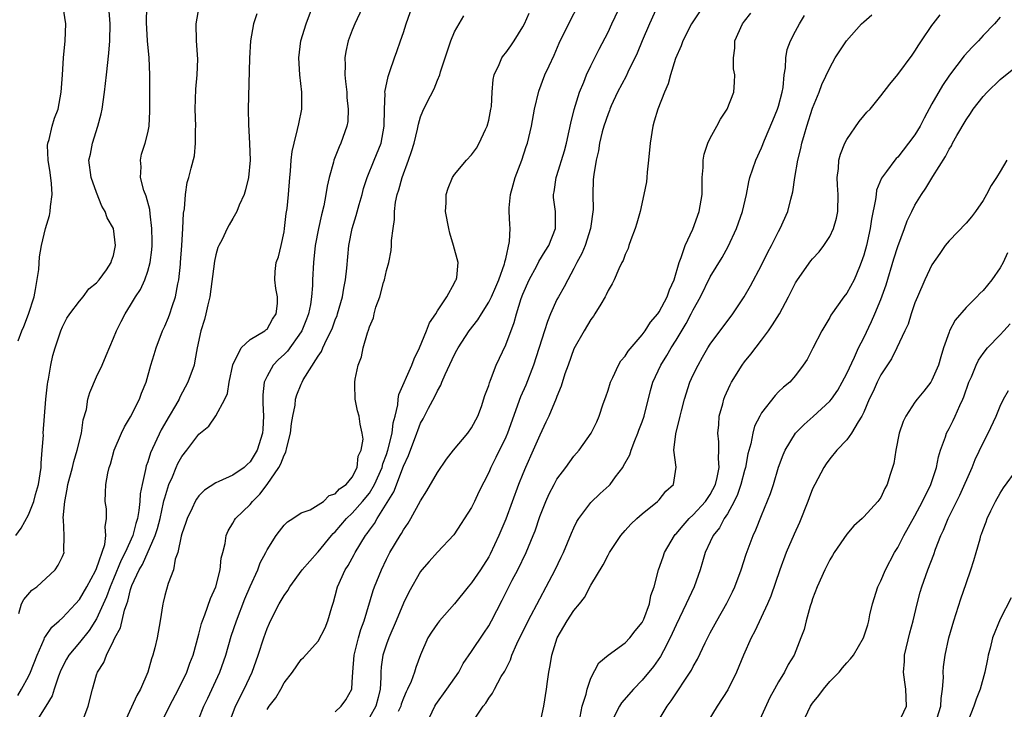
# Model space of a CAD drawing. Units: inches. Extents: x 2562000 to 2565000, y 1533000 to 1536000.
# Drawn here: x 2562772 to 2562887, y 1534637 to 1534717 of the extents above; entities that cross this region are included whole.
import ezdxf

# ---------------------------------------------------------------- set-up
doc = ezdxf.new("R2010")
doc.units = ezdxf.units.IN
doc.header["$MEASUREMENT"] = 0
doc.layers.add('LD25621533_2ft', color=72, linetype='Continuous')

msp = doc.modelspace()

# ---------------------------------------------------------------- linework, layer by layer
at = {"layer": 'LD25621533_2ft'}
for points, elevation in [([(2562813, 1534720.7), (2562811.3, 1534717), (2562811, 1534716.27), (2562810.52, 1534715), (2562810.23, 1534713.77), (2562810.11, 1534713), (2562810.15, 1534712.15), (2562810.11, 1534711), (2562810.22, 1534710.22), (2562810.34, 1534709), (2562810.37, 1534708.37), (2562810.53, 1534707), (2562810.46, 1534705.54), (2562810.37, 1534705), (2562809.66, 1534703), (2562809.44, 1534702.56), (2562808.83, 1534701), (2562808.78, 1534700.78), (2562808.28, 1534699), (2562808.04, 1534697.96), (2562807.91, 1534697), (2562807.65, 1534695.65), (2562807.38, 1534694.62), (2562807.03, 1534693), (2562806.66, 1534691), (2562806.43, 1534689), (2562806.35, 1534687), (2562806.34, 1534686.34), (2562806.23, 1534685), (2562806.08, 1534684.08), (2562805.86, 1534683), (2562805.63, 1534682.37), (2562805.07, 1534681), (2562805, 1534680.88), (2562803.39, 1534678.61), (2562803, 1534678.22), (2562802.36, 1534677.64), (2562801.73, 1534677), (2562801, 1534675.7), (2562800.68, 1534675), (2562800.51, 1534673.49), (2562800.5, 1534673), (2562800.51, 1534672.51), (2562800.57, 1534671), (2562800.51, 1534669.49), (2562800.46, 1534669), (2562799.84, 1534667), (2562799, 1534665.63), (2562798.66, 1534665.34), (2562798.3, 1534665), (2562797, 1534664.09), (2562795.33, 1534663.33), (2562795, 1534663.2), (2562793.67, 1534662.33), (2562793, 1534661.65), (2562792.72, 1534661.28), (2562792.57, 1534661), (2562792.2, 1534660.2), (2562791.61, 1534659), (2562791.47, 1534658.53), (2562791, 1534657.2), (2562790.92, 1534656.92), (2562790.54, 1534655), (2562790.24, 1534654.24), (2562790.03, 1534653), (2562789.4, 1534651.4), (2562789, 1534649.98), (2562788.83, 1534649.17), (2562788.78, 1534649), (2562788.48, 1534647), (2562788.11, 1534645), (2562787.84, 1534643.84), (2562787.61, 1534643), (2562787.45, 1534642.55), (2562787.03, 1534641), (2562786.17, 1534639), (2562785.74, 1534638.26), (2562784.25, 1534635)], 7974), ([(2562809, 1534636.34), (2562809.71, 1534637), (2562810.26, 1534637.74), (2562810.94, 1534639), (2562811, 1534639.83), (2562811.05, 1534641), (2562811.22, 1534643), (2562811.31, 1534643.31), (2562811.74, 1534645), (2562812.02, 1534645.98), (2562812.4, 1534647), (2562813.43, 1534650.57), (2562813.59, 1534651), (2562814.41, 1534653), (2562815, 1534654.22), (2562815.41, 1534655), (2562816.61, 1534657), (2562816.77, 1534657.23), (2562817, 1534657.66), (2562817.56, 1534658.44), (2562817.88, 1534659), (2562819, 1534661.09), (2562819.74, 1534662.26), (2562821, 1534664.38), (2562822.05, 1534665.95), (2562822.87, 1534667), (2562824.57, 1534669), (2562825, 1534669.64), (2562825.71, 1534671), (2562826.14, 1534672.14), (2562826.56, 1534673.44), (2562827, 1534674.58), (2562827.09, 1534674.91), (2562827.23, 1534675.23), (2562827.89, 1534677), (2562829, 1534679.37), (2562830, 1534682), (2562830.27, 1534683), (2562830.81, 1534684.81), (2562831, 1534685.32), (2562831.74, 1534687), (2562832.64, 1534688.64), (2562832.88, 1534689.12), (2562833.64, 1534690.36), (2562834.06, 1534691), (2562834.85, 1534693), (2562834.82, 1534695), (2562834.62, 1534696.62), (2562834.6, 1534697), (2562834.68, 1534697.32), (2562834.92, 1534699), (2562835, 1534699.21), (2562835.88, 1534702.12), (2562836.11, 1534703), (2562836.46, 1534704.46), (2562836.63, 1534705.37), (2562837.03, 1534706.97), (2562837.67, 1534709), (2562838.17, 1534710.17), (2562838.49, 1534711), (2562839, 1534712.08), (2562839.96, 1534714.04), (2562841, 1534716.03), (2562841.46, 1534717), (2562843, 1534720.32)], 7964), ([(2562771.53, 1534657), (2562772.14, 1534657.86), (2562773, 1534659.42), (2562773.63, 1534661), (2562773.83, 1534661.83), (2562774.19, 1534663), (2562774.49, 1534665), (2562774.49, 1534665.51), (2562774.63, 1534667), (2562774.76, 1534668.76), (2562774.75, 1534669), (2562775.04, 1534673), (2562775.23, 1534674.77), (2562775.27, 1534675), (2562775.35, 1534675.35), (2562775.62, 1534677), (2562775.87, 1534678.13), (2562776.13, 1534679), (2562776.81, 1534681), (2562777, 1534681.47), (2562777.51, 1534682.49), (2562777.86, 1534683), (2562779, 1534684.47), (2562779.43, 1534685), (2562780.08, 1534685.92), (2562781, 1534686.63), (2562781.31, 1534687), (2562782.17, 1534688.17), (2562782.73, 1534689), (2562782.77, 1534689.23), (2562783, 1534689.83), (2562783.24, 1534691), (2562782.99, 1534693), (2562782.24, 1534694.24), (2562782.02, 1534695), (2562781.61, 1534695.61), (2562781, 1534697.21), (2562780.37, 1534699), (2562780.11, 1534701), (2562780.27, 1534701.73), (2562780.51, 1534703), (2562781.16, 1534705), (2562781.54, 1534706.46), (2562781.64, 1534707), (2562781.94, 1534709), (2562782.18, 1534711), (2562782.44, 1534713.56), (2562782.54, 1534715), (2562782.58, 1534717), (2562782.45, 1534719)], 7984), ([(2562771.76, 1534638.24), (2562772.2, 1534639), (2562773, 1534640.49), (2562773.26, 1534641), (2562774.04, 1534643), (2562774.84, 1534644.84), (2562774.9, 1534645), (2562775, 1534645.18), (2562775.74, 1534646.26), (2562776.62, 1534647), (2562777, 1534647.34), (2562778.54, 1534649), (2562779, 1534649.51), (2562779.84, 1534651), (2562780.86, 1534652.86), (2562781, 1534653.16), (2562781.96, 1534655.96), (2562782.09, 1534657), (2562781.99, 1534658.01), (2562782.18, 1534659), (2562782.15, 1534660.15), (2562782.02, 1534661), (2562782.04, 1534662.04), (2562782.09, 1534663), (2562782.31, 1534664.31), (2562782.48, 1534665), (2562782.62, 1534665.38), (2562783.06, 1534667), (2562783.91, 1534669), (2562784.26, 1534669.74), (2562785, 1534670.92), (2562786.03, 1534673), (2562786.29, 1534673.71), (2562786.8, 1534675), (2562787.38, 1534677), (2562787.76, 1534678.24), (2562787.98, 1534679), (2562788.75, 1534681), (2562789, 1534681.55), (2562789.43, 1534682.57), (2562789.59, 1534683), (2562789.87, 1534683.87), (2562790.27, 1534685), (2562790.53, 1534686.53), (2562790.64, 1534687), (2562790.83, 1534688.83), (2562790.85, 1534689), (2562790.99, 1534691), (2562791.11, 1534693), (2562791.19, 1534694.81), (2562791.3, 1534695.31), (2562791.42, 1534697), (2562791.62, 1534698.38), (2562791.82, 1534699), (2562792.08, 1534700.08), (2562792.49, 1534701.51), (2562792.61, 1534703), (2562792.6, 1534704.6), (2562792.63, 1534705), (2562792.57, 1534707), (2562792.65, 1534709.35), (2562792.8, 1534711), (2562792.86, 1534712.86), (2562792.74, 1534715), (2562792.7, 1534717), (2562793.04, 1534719)], 7980), ([(2562771.82, 1534679.82), (2562772.23, 1534681), (2562772.47, 1534681.53), (2562773.03, 1534682.97), (2562773.67, 1534685), (2562773.84, 1534685.84), (2562774.21, 1534688.21), (2562774.31, 1534689.69), (2562774.55, 1534691), (2562774.99, 1534693), (2562775.46, 1534694.54), (2562775.55, 1534695), (2562775.59, 1534695.59), (2562775.81, 1534697), (2562775.73, 1534698.27), (2562775.56, 1534699.56), (2562775.31, 1534701), (2562775.26, 1534702.74), (2562775.29, 1534703), (2562775.44, 1534703.44), (2562775.79, 1534705), (2562776.08, 1534705.92), (2562776.48, 1534707), (2562776.86, 1534709), (2562777.02, 1534711.02), (2562777.13, 1534713), (2562777.31, 1534715), (2562777.4, 1534717), (2562777.1, 1534719)], 7986), ([(2562771.87, 1534647.87), (2562772.21, 1534649), (2562772.48, 1534649.52), (2562773.41, 1534650.59), (2562773.98, 1534651), (2562776.13, 1534653), (2562776.48, 1534653.52), (2562777, 1534654.55), (2562777.18, 1534655), (2562777.16, 1534655.16), (2562777.2, 1534657), (2562777.12, 1534658.88), (2562777.09, 1534659.09), (2562777.26, 1534661), (2562777.57, 1534662.43), (2562777.64, 1534663), (2562778.16, 1534665), (2562778.32, 1534665.68), (2562778.74, 1534667), (2562779.24, 1534669), (2562779.44, 1534670.56), (2562779.8, 1534671.8), (2562779.99, 1534673), (2562780.21, 1534673.79), (2562781, 1534675.63), (2562781.64, 1534677), (2562782.11, 1534678.11), (2562783, 1534680.15), (2562783.34, 1534681), (2562783.9, 1534682.1), (2562784.34, 1534683), (2562785, 1534684.02), (2562785.57, 1534685), (2562786.15, 1534685.85), (2562786.65, 1534687), (2562787, 1534688.01), (2562787.28, 1534689), (2562787.48, 1534690.52), (2562787.52, 1534691), (2562787.52, 1534691.52), (2562787.5, 1534693), (2562787.27, 1534694.73), (2562787.23, 1534695.23), (2562786.8, 1534696.8), (2562786.56, 1534697.44), (2562786.16, 1534699), (2562786.24, 1534700.24), (2562786.15, 1534701), (2562786.29, 1534701.71), (2562786.72, 1534703), (2562787, 1534704.2), (2562787.16, 1534705), (2562787.25, 1534706.75), (2562787.24, 1534707.24), (2562787.25, 1534711), (2562787.16, 1534713), (2562786.97, 1534715), (2562786.86, 1534717.14), (2562786.88, 1534719)], 7982), ([(2562779.28, 1534635), (2562780.03, 1534637), (2562780.52, 1534639), (2562781, 1534640.69), (2562781.1, 1534641), (2562781.87, 1534642.13), (2562782.16, 1534643), (2562783, 1534644.67), (2562783.15, 1534645), (2562783.81, 1534646.19), (2562784.27, 1534648.27), (2562784.54, 1534649), (2562784.67, 1534649.33), (2562785, 1534650.7), (2562785.15, 1534651.15), (2562785.99, 1534653), (2562786.37, 1534653.63), (2562787.88, 1534657), (2562788.15, 1534657.85), (2562788.45, 1534659), (2562788.87, 1534660.87), (2562788.91, 1534661.09), (2562789, 1534661.44), (2562789.49, 1534663), (2562789.9, 1534663.9), (2562790.35, 1534665), (2562790.55, 1534665.45), (2562791, 1534666.28), (2562791.57, 1534667), (2562793, 1534668.91), (2562794.16, 1534669.84), (2562795, 1534671.03), (2562796.05, 1534673), (2562796.35, 1534673.65), (2562796.54, 1534675), (2562796.98, 1534677.02), (2562797.98, 1534679), (2562799, 1534679.99), (2562800.73, 1534681), (2562800.86, 1534681.14), (2562801, 1534681.22), (2562801.63, 1534682.37), (2562802.07, 1534683), (2562802.21, 1534684.21), (2562802.21, 1534685), (2562802.03, 1534685.97), (2562801.9, 1534687), (2562801.96, 1534687.96), (2562802.08, 1534689), (2562802.33, 1534689.67), (2562802.65, 1534691), (2562803, 1534692.62), (2562803.06, 1534693), (2562803.25, 1534694.75), (2562803.34, 1534695.34), (2562803.5, 1534697), (2562803.66, 1534699), (2562803.74, 1534699.74), (2562803.83, 1534701), (2562803.96, 1534702.04), (2562804.17, 1534703), (2562804.59, 1534704.59), (2562804.71, 1534705.29), (2562805.07, 1534707), (2562805.07, 1534709), (2562804.83, 1534711), (2562804.71, 1534713), (2562804.98, 1534715), (2562805.58, 1534717), (2562806.32, 1534719)], 7976), ([(2562788.57, 1534635), (2562789.56, 1534637), (2562790.6, 1534639), (2562791.58, 1534641), (2562791.95, 1534642.05), (2562792.33, 1534643), (2562793, 1534645.44), (2562793.32, 1534646.68), (2562793.42, 1534647), (2562793.71, 1534647.71), (2562794.38, 1534649.62), (2562795, 1534651), (2562795.51, 1534653), (2562795.63, 1534654.37), (2562795.81, 1534655), (2562796.07, 1534656.07), (2562796.21, 1534657), (2562796.45, 1534657.55), (2562797, 1534658.45), (2562797.18, 1534658.82), (2562797.3, 1534659), (2562799, 1534660.63), (2562799.3, 1534661), (2562800.16, 1534661.84), (2562801.02, 1534662.98), (2562802.39, 1534665), (2562802.6, 1534665.4), (2562803, 1534666.44), (2562803.22, 1534666.78), (2562803.33, 1534667.33), (2562803.76, 1534669), (2562803.87, 1534670.13), (2562804.02, 1534671), (2562804.28, 1534672.28), (2562804.35, 1534673), (2562804.49, 1534673.51), (2562805, 1534674.76), (2562805.11, 1534675), (2562805.25, 1534675.25), (2562807, 1534678.02), (2562807.4, 1534678.6), (2562807.55, 1534679), (2562808.02, 1534680.02), (2562808.53, 1534681), (2562808.66, 1534681.34), (2562809, 1534682.28), (2562809.21, 1534682.79), (2562809.27, 1534683), (2562809.84, 1534685), (2562809.99, 1534686.01), (2562810.21, 1534687), (2562810.36, 1534688.36), (2562810.58, 1534691), (2562810.97, 1534693), (2562811.47, 1534694.53), (2562811.8, 1534695.8), (2562812.14, 1534697), (2562812.31, 1534697.69), (2562812.74, 1534699), (2562813.58, 1534701), (2562814.38, 1534703), (2562814.75, 1534705), (2562814.76, 1534707), (2562814.84, 1534708.84), (2562814.83, 1534709), (2562815.19, 1534710.81), (2562815.42, 1534711.42), (2562815.96, 1534713), (2562816.24, 1534713.76), (2562816.65, 1534715), (2562817, 1534715.99), (2562817.33, 1534717), (2562818.02, 1534719)], 7972), ([(2562801, 1534636.61), (2562801.25, 1534637), (2562802.02, 1534637.98), (2562802.6, 1534639), (2562803, 1534639.75), (2562803.99, 1534641), (2562805, 1534642.46), (2562805.29, 1534642.71), (2562807, 1534644.62), (2562807.8, 1534646.2), (2562808.13, 1534647), (2562808.61, 1534648.61), (2562808.8, 1534649.2), (2562809, 1534649.92), (2562809.26, 1534651), (2562810.17, 1534653), (2562810.5, 1534653.5), (2562811.22, 1534654.78), (2562811.33, 1534655), (2562812.53, 1534657), (2562812.74, 1534657.26), (2562813, 1534657.64), (2562813.59, 1534658.41), (2562813.91, 1534659), (2562815.87, 1534662.13), (2562817, 1534665.14), (2562817.6, 1534666.4), (2562818.57, 1534669), (2562818.67, 1534669.33), (2562819, 1534670.2), (2562819.3, 1534670.7), (2562819.95, 1534671.95), (2562820.7, 1534673.3), (2562821, 1534673.97), (2562821.38, 1534674.62), (2562821.51, 1534675), (2562821.88, 1534675.89), (2562823, 1534678.24), (2562823.28, 1534678.72), (2562823.41, 1534679), (2562824.72, 1534681), (2562825.71, 1534682.29), (2562826.14, 1534683), (2562827, 1534684.35), (2562827.31, 1534685), (2562827.83, 1534686.17), (2562828.18, 1534687), (2562828.87, 1534688.87), (2562828.9, 1534689), (2562828.9, 1534689.1), (2562829, 1534689.46), (2562829.46, 1534691.46), (2562829.5, 1534693), (2562829.49, 1534693.49), (2562829.42, 1534695), (2562829.42, 1534695.42), (2562829.54, 1534697), (2562829.86, 1534698.14), (2562830.09, 1534699), (2562830.87, 1534701), (2562831.39, 1534702.61), (2562831.54, 1534703), (2562832.03, 1534705), (2562832.39, 1534707), (2562832.89, 1534709.11), (2562833.59, 1534711), (2562834.08, 1534712.08), (2562834.67, 1534713.33), (2562835.28, 1534714.72), (2562836.58, 1534717.42), (2562837.4, 1534719)], 7966), ([(2562846.78, 1534719), (2562845.85, 1534717), (2562845.01, 1534715.01), (2562844.43, 1534713.57), (2562843.32, 1534711.32), (2562843.12, 1534710.88), (2562842.13, 1534709), (2562841.37, 1534707.37), (2562841.21, 1534707), (2562841.16, 1534706.84), (2562841, 1534706.45), (2562840.52, 1534705), (2562840.33, 1534704.33), (2562840.01, 1534703), (2562839.88, 1534702.12), (2562839.59, 1534701), (2562839.34, 1534699.34), (2562839.27, 1534698.73), (2562839.22, 1534697), (2562839.24, 1534695.24), (2562838.96, 1534693), (2562838.31, 1534691), (2562837.93, 1534690.07), (2562837.35, 1534689), (2562837, 1534688.31), (2562836.27, 1534687), (2562835.85, 1534686.15), (2562835.18, 1534685), (2562835, 1534684.66), (2562834.26, 1534683), (2562833.9, 1534682.1), (2562833.56, 1534681), (2562832.24, 1534677), (2562831.35, 1534674.65), (2562830.75, 1534673.25), (2562829.19, 1534669), (2562829, 1534668.55), (2562827.84, 1534666.16), (2562827.25, 1534665), (2562827, 1534664.39), (2562825.86, 1534662.14), (2562825.34, 1534661), (2562825, 1534660.31), (2562822.92, 1534657.08), (2562821, 1534655.07), (2562820.02, 1534653.98), (2562819.17, 1534653), (2562819, 1534652.79), (2562817.63, 1534650.37), (2562817, 1534649.08), (2562816.13, 1534647), (2562815.28, 1534645), (2562815, 1534644.27), (2562814.58, 1534643), (2562814.37, 1534641.63), (2562814.33, 1534641), (2562814.35, 1534640.35), (2562814.26, 1534639), (2562814.03, 1534638.03), (2562813.76, 1534637), (2562813, 1534635.68)], 7962), ([(2562852.11, 1534719), (2562850.81, 1534717), (2562849.79, 1534715), (2562849.58, 1534714.42), (2562848.93, 1534712.93), (2562848.33, 1534711), (2562848.05, 1534709.95), (2562847.63, 1534709), (2562846.84, 1534707), (2562846.43, 1534705.57), (2562846.26, 1534705), (2562845.93, 1534703), (2562845.76, 1534701), (2562845.6, 1534699.6), (2562845.56, 1534699), (2562845.51, 1534698.49), (2562845.21, 1534697), (2562844.75, 1534695), (2562844.38, 1534693.62), (2562844.19, 1534693), (2562843.68, 1534691.68), (2562843.45, 1534691), (2562843.35, 1534690.65), (2562843, 1534689.95), (2562842.76, 1534689.24), (2562842.63, 1534689), (2562842.26, 1534688.26), (2562841.72, 1534687), (2562841.47, 1534686.53), (2562841, 1534685.75), (2562840.79, 1534685.21), (2562840.67, 1534685), (2562840.14, 1534684.14), (2562839.47, 1534683), (2562839.28, 1534682.72), (2562839, 1534682.35), (2562838.19, 1534681), (2562837, 1534678.89), (2562836.31, 1534677), (2562835.95, 1534675.95), (2562835.5, 1534674.5), (2562835, 1534673.31), (2562834.92, 1534673.08), (2562834.04, 1534671), (2562833.72, 1534670.29), (2562833, 1534668.78), (2562832.23, 1534667), (2562831.32, 1534665), (2562831, 1534664.25), (2562830.5, 1534663), (2562829, 1534658.93), (2562828.19, 1534657), (2562827.17, 1534654.83), (2562827, 1534654.52), (2562826.03, 1534653), (2562825, 1534651.46), (2562824.6, 1534651), (2562823, 1534649), (2562821.23, 1534647), (2562821, 1534646.71), (2562820.31, 1534645.69), (2562819.87, 1534645), (2562819, 1534643.04), (2562818.46, 1534641.54), (2562818.3, 1534641), (2562817.91, 1534639.91), (2562817.49, 1534639), (2562817.31, 1534638.69), (2562817, 1534637.95), (2562816.75, 1534637.25), (2562816.68, 1534637), (2562816.37, 1534636.37)], 7960), ([(2562799.82, 1534718.18), (2562799.42, 1534717), (2562799.07, 1534715), (2562798.96, 1534712.96), (2562798.8, 1534707), (2562798.82, 1534705.18), (2562798.95, 1534702.95), (2562799, 1534701), (2562798.83, 1534699), (2562798.47, 1534697.53), (2562798.31, 1534697), (2562797.74, 1534695.74), (2562797.46, 1534695), (2562797, 1534694.16), (2562796.56, 1534693.44), (2562796.32, 1534693), (2562795.72, 1534691.72), (2562795.34, 1534691), (2562795.23, 1534690.77), (2562795, 1534689.92), (2562794.83, 1534689.17), (2562794.29, 1534685), (2562794.05, 1534684.05), (2562793.83, 1534683), (2562793.66, 1534682.34), (2562793.24, 1534681), (2562792.82, 1534679), (2562792.53, 1534677.47), (2562792.43, 1534677), (2562791.72, 1534675), (2562790.77, 1534673.23), (2562790.68, 1534673), (2562790.27, 1534672.27), (2562789.53, 1534671), (2562788.59, 1534669.41), (2562787.31, 1534666.69), (2562787, 1534665.66), (2562786.82, 1534665.18), (2562786.74, 1534664.74), (2562786.33, 1534663), (2562786.12, 1534661.88), (2562786.06, 1534661), (2562785.95, 1534659.95), (2562785.79, 1534659), (2562785.6, 1534658.4), (2562785.25, 1534657), (2562784.35, 1534655), (2562783.89, 1534654.11), (2562783, 1534651.95), (2562782.59, 1534651), (2562782.17, 1534649.83), (2562781, 1534647.24), (2562780.13, 1534645.87), (2562779, 1534644.45), (2562777.76, 1534643), (2562777.49, 1534642.51), (2562776.79, 1534641.21), (2562776.52, 1534640.52), (2562776.02, 1534639), (2562775.78, 1534638.22), (2562775.06, 1534637), (2562773.8, 1534635)], 7978), ([(2562793, 1534635.5), (2562793.59, 1534637), (2562794.05, 1534637.95), (2562795.47, 1534641), (2562796.15, 1534643), (2562796.78, 1534645.22), (2562797.4, 1534647), (2562798.4, 1534649.6), (2562799, 1534651.03), (2562799.92, 1534653), (2562800.21, 1534653.79), (2562800.84, 1534655), (2562801, 1534655.34), (2562802.08, 1534657), (2562802.47, 1534657.53), (2562803, 1534658.21), (2562803.38, 1534658.62), (2562804.04, 1534659), (2562805, 1534659.67), (2562806.04, 1534660.04), (2562807, 1534660.59), (2562807.61, 1534661), (2562808.29, 1534661.71), (2562809, 1534661.89), (2562809.51, 1534662.5), (2562810.3, 1534663), (2562811, 1534663.85), (2562811.57, 1534665), (2562811.68, 1534666.32), (2562812.05, 1534667), (2562812.29, 1534668.29), (2562812.17, 1534669), (2562811.92, 1534670.08), (2562811.81, 1534671), (2562811.62, 1534671.62), (2562811.33, 1534673), (2562811.3, 1534674.7), (2562811.28, 1534675), (2562811.33, 1534675.33), (2562811.68, 1534677), (2562812.06, 1534677.94), (2562812.29, 1534679), (2562812.78, 1534680.78), (2562812.91, 1534681.09), (2562813, 1534681.46), (2562813.47, 1534682.53), (2562813.57, 1534683), (2562813.78, 1534683.78), (2562814.23, 1534685), (2562814.67, 1534686.67), (2562814.78, 1534687), (2562815, 1534688.06), (2562815.28, 1534689), (2562815.57, 1534690.43), (2562815.61, 1534691), (2562815.59, 1534691.59), (2562815.78, 1534693), (2562815.95, 1534694.05), (2562815.95, 1534695), (2562816.08, 1534696.08), (2562816.27, 1534697), (2562816.46, 1534697.54), (2562816.85, 1534699), (2562817.61, 1534701), (2562817.96, 1534702.04), (2562818.24, 1534703), (2562818.65, 1534704.65), (2562818.75, 1534705.25), (2562819, 1534706.1), (2562819.26, 1534706.74), (2562819.75, 1534707.75), (2562820.61, 1534709.39), (2562821, 1534710.4), (2562821.26, 1534711), (2562821.36, 1534711.36), (2562821.9, 1534713), (2562822.16, 1534713.84), (2562822.57, 1534715), (2562823, 1534716.05), (2562824.07, 1534717.93)], 7970), ([(2562796.57, 1534635), (2562797.29, 1534637), (2562798.3, 1534639), (2562799.25, 1534641), (2562799.95, 1534643), (2562800.61, 1534645), (2562801, 1534646.09), (2562801.28, 1534646.72), (2562801.85, 1534647.85), (2562802.44, 1534649), (2562803, 1534649.98), (2562803.45, 1534650.55), (2562803.69, 1534651), (2562805.12, 1534653), (2562806.9, 1534655), (2562807, 1534655.1), (2562808.57, 1534657), (2562808.77, 1534657.23), (2562809, 1534657.43), (2562810.33, 1534659), (2562811, 1534659.62), (2562812.21, 1534661), (2562813, 1534661.99), (2562813.62, 1534663), (2562814.49, 1534665), (2562814.59, 1534665.41), (2562815, 1534666.5), (2562815.17, 1534667), (2562815.66, 1534669), (2562815.79, 1534670.21), (2562816.01, 1534671), (2562816.34, 1534672.34), (2562816.38, 1534673), (2562816.45, 1534673.55), (2562818, 1534677), (2562818.27, 1534677.73), (2562818.9, 1534679), (2562819.72, 1534681), (2562820.06, 1534681.94), (2562820.78, 1534683), (2562821, 1534683.36), (2562822.1, 1534685), (2562823, 1534686.64), (2562823.11, 1534686.89), (2562823.2, 1534687), (2562823.26, 1534687.26), (2562823.42, 1534689), (2562822.89, 1534691), (2562822.45, 1534692.45), (2562822.32, 1534693), (2562821.94, 1534695), (2562822, 1534696), (2562822.02, 1534697), (2562822.25, 1534697.75), (2562822.77, 1534699), (2562823, 1534699.34), (2562824.38, 1534701), (2562825, 1534701.65), (2562825.57, 1534702.43), (2562825.87, 1534703), (2562826.62, 1534704.62), (2562826.81, 1534705), (2562827, 1534705.7), (2562827.27, 1534707), (2562827.31, 1534707.31), (2562827.41, 1534709), (2562827.52, 1534710.48), (2562827.63, 1534711), (2562828.21, 1534712.21), (2562828.53, 1534713), (2562828.72, 1534713.28), (2562829, 1534713.61), (2562829.59, 1534714.41), (2562829.99, 1534715), (2562831, 1534716.64), (2562831.19, 1534717), (2562831.75, 1534718.25)], 7968), ([(2562819.75, 1534635), (2562820.67, 1534637), (2562820.8, 1534637.2), (2562822.09, 1534639), (2562823.48, 1534641), (2562824.01, 1534641.99), (2562825, 1534643.41), (2562826.44, 1534645.57), (2562827, 1534646.44), (2562827.31, 1534647), (2562828.58, 1534649.42), (2562829.76, 1534651.76), (2562830.41, 1534653), (2562831.38, 1534655), (2562832.22, 1534657), (2562832.44, 1534657.56), (2562833, 1534659.24), (2562833.69, 1534661), (2562834.09, 1534661.91), (2562834.67, 1534663), (2562835, 1534663.6), (2562836.06, 1534665), (2562837, 1534666.31), (2562837.63, 1534667), (2562839.02, 1534669), (2562839.67, 1534670.33), (2562839.97, 1534671), (2562840.44, 1534672.44), (2562840.74, 1534673.26), (2562841, 1534674.06), (2562841.28, 1534675), (2562841.55, 1534675.55), (2562842.23, 1534677), (2562842.52, 1534677.48), (2562843, 1534678.05), (2562843.36, 1534678.64), (2562845, 1534680.53), (2562845.35, 1534681), (2562845.99, 1534682.01), (2562846.84, 1534683), (2562847, 1534683.22), (2562847.93, 1534685), (2562848.2, 1534685.8), (2562848.75, 1534687), (2562849.34, 1534689), (2562849.59, 1534689.59), (2562850.04, 1534691), (2562850.94, 1534692.94), (2562851.71, 1534695), (2562852.04, 1534697), (2562852.04, 1534697.96), (2562852.06, 1534699), (2562852.16, 1534700.16), (2562852.17, 1534701), (2562852.29, 1534701.71), (2562852.72, 1534703), (2562853, 1534703.6), (2562853.78, 1534705), (2562854.18, 1534705.82), (2562854.98, 1534707), (2562855.74, 1534709), (2562855.84, 1534710.16), (2562855.87, 1534711), (2562855.73, 1534711.73), (2562855.71, 1534713), (2562855.87, 1534714.13), (2562855.88, 1534715), (2562856.77, 1534717), (2562857, 1534717.31), (2562857.76, 1534718.24)], 7958), ([(2562825.04, 1534635), (2562826.35, 1534637), (2562826.65, 1534637.35), (2562827, 1534637.95), (2562827.46, 1534638.54), (2562827.68, 1534639), (2562828.48, 1534640.48), (2562828.88, 1534641.12), (2562829.55, 1534642.45), (2562829.73, 1534643), (2562830.32, 1534644.32), (2562831.64, 1534647), (2562833, 1534649.6), (2562833.76, 1534651), (2562834.79, 1534653), (2562835.52, 1534654.48), (2562835.77, 1534655), (2562836.72, 1534657.28), (2562837, 1534657.91), (2562837.35, 1534658.65), (2562837.57, 1534659), (2562839, 1534660.87), (2562840.08, 1534661.92), (2562841.13, 1534662.87), (2562841.24, 1534663), (2562841.88, 1534663.88), (2562842.73, 1534665), (2562842.83, 1534665.17), (2562843.54, 1534666.46), (2562843.7, 1534667), (2562844.15, 1534668.15), (2562844.51, 1534669), (2562844.63, 1534669.37), (2562845, 1534670.35), (2562845.23, 1534671), (2562845.98, 1534674.02), (2562846.26, 1534675), (2562847.19, 1534677), (2562847.9, 1534678.1), (2562848.42, 1534679), (2562849, 1534679.92), (2562850.15, 1534681.85), (2562850.77, 1534683), (2562851, 1534683.48), (2562851.85, 1534685), (2562853, 1534687.33), (2562854.39, 1534689.61), (2562855.1, 1534690.9), (2562856.07, 1534693), (2562856.78, 1534695), (2562857.23, 1534697), (2562857.51, 1534698.49), (2562857.65, 1534699), (2562858, 1534700), (2562858.32, 1534701), (2562859, 1534702.47), (2562859.35, 1534703.35), (2562860.35, 1534705.65), (2562860.89, 1534707), (2562861, 1534707.36), (2562861.43, 1534709), (2562861.53, 1534709.53), (2562861.68, 1534711), (2562861.83, 1534711.83), (2562861.86, 1534713), (2562862.02, 1534713.98), (2562862.41, 1534715), (2562863, 1534716.15), (2562863.48, 1534717), (2562864.03, 1534717.97)], 7956), ([(2562833.03, 1534635), (2562833.48, 1534637), (2562833.78, 1534639), (2562833.88, 1534639.88), (2562834.06, 1534641), (2562834.23, 1534641.77), (2562834.41, 1534643), (2562835.04, 1534645), (2562836.22, 1534647), (2562837, 1534648.21), (2562837.65, 1534649), (2562838.24, 1534649.76), (2562839, 1534651.17), (2562840.44, 1534653.56), (2562841, 1534654.69), (2562841.17, 1534655), (2562842.49, 1534657), (2562843, 1534657.61), (2562843.66, 1534658.34), (2562844.37, 1534659), (2562845, 1534659.55), (2562846.82, 1534661), (2562847, 1534661.18), (2562847.79, 1534662.21), (2562848.67, 1534663), (2562848.98, 1534665.02), (2562848.73, 1534667), (2562848.95, 1534668.95), (2562849.47, 1534671), (2562849.61, 1534671.61), (2562849.97, 1534673), (2562850.61, 1534675), (2562851, 1534675.85), (2562851.56, 1534677), (2562852.1, 1534677.9), (2562852.72, 1534679), (2562853, 1534679.44), (2562855.65, 1534683), (2562856.97, 1534685), (2562857.72, 1534686.28), (2562859, 1534688.69), (2562859.76, 1534690.24), (2562860.17, 1534691), (2562861, 1534692.66), (2562861.2, 1534693), (2562862.11, 1534695), (2562862.44, 1534696.44), (2562862.68, 1534697.32), (2562862.9, 1534699), (2562863.27, 1534701), (2562863.62, 1534702.38), (2562863.75, 1534703), (2562864.05, 1534704.05), (2562864.33, 1534705), (2562865, 1534707.1), (2562865.77, 1534709), (2562866.1, 1534709.9), (2562867, 1534711.85), (2562867.66, 1534713), (2562868.99, 1534715), (2562870.75, 1534717), (2562871, 1534717.24), (2562871.94, 1534718.06)], 7954), ([(2562837.74, 1534635.74), (2562837.98, 1534637), (2562838.43, 1534638.43), (2562838.54, 1534639), (2562839, 1534640.3), (2562839.93, 1534642.07), (2562841.03, 1534642.97), (2562843, 1534644.43), (2562843.54, 1534645), (2562844.17, 1534645.83), (2562845, 1534646.8), (2562845.19, 1534647.19), (2562845.88, 1534649), (2562846.04, 1534649.96), (2562846.41, 1534651), (2562846.92, 1534653), (2562847.48, 1534654.52), (2562847.63, 1534655), (2562848.8, 1534657), (2562848.89, 1534657.11), (2562849, 1534657.22), (2562849.8, 1534658.2), (2562850.53, 1534659), (2562851, 1534659.44), (2562852.45, 1534661), (2562852.66, 1534661.34), (2562853, 1534661.8), (2562853.62, 1534663), (2562853.82, 1534663.82), (2562854.04, 1534665), (2562853.95, 1534666.05), (2562854, 1534667), (2562853.99, 1534667.99), (2562853.88, 1534669), (2562853.99, 1534669.99), (2562854.05, 1534671), (2562854.46, 1534672.46), (2562854.59, 1534673), (2562854.7, 1534673.3), (2562855.32, 1534674.68), (2562855.49, 1534675), (2562856.72, 1534677), (2562857, 1534677.37), (2562857.74, 1534678.26), (2562859, 1534679.92), (2562859.81, 1534681), (2562860.3, 1534681.7), (2562861.1, 1534683), (2562862.18, 1534685), (2562863, 1534686.64), (2562863.21, 1534687), (2562864.8, 1534689.2), (2562865, 1534689.45), (2562865.75, 1534690.25), (2562866.31, 1534691), (2562867, 1534692.06), (2562867.44, 1534693), (2562867.79, 1534694.21), (2562867.94, 1534695), (2562867.98, 1534697), (2562867.9, 1534698.1), (2562867.88, 1534699), (2562868.03, 1534700.03), (2562868.09, 1534701), (2562868.28, 1534701.72), (2562868.78, 1534703), (2562869, 1534703.44), (2562870.46, 1534705.54), (2562871, 1534706.22), (2562871.37, 1534706.63), (2562871.74, 1534707), (2562873, 1534708.54), (2562874.06, 1534709.94), (2562875, 1534711.07), (2562876.66, 1534713.34), (2562877, 1534713.78), (2562877.46, 1534714.54), (2562877.78, 1534715), (2562879, 1534716.79), (2562879.15, 1534717), (2562879.96, 1534718.04)], 7952), ([(2562887, 1534717.76), (2562886.32, 1534717), (2562885, 1534715.62), (2562884.44, 1534715), (2562883.72, 1534714.28), (2562882.77, 1534713.23), (2562881.04, 1534710.96), (2562880.22, 1534709.78), (2562879, 1534707.62), (2562878.08, 1534705.92), (2562877.6, 1534705), (2562877, 1534703.99), (2562876.26, 1534703), (2562875, 1534701.37), (2562874.81, 1534701.19), (2562874.65, 1534701), (2562873.68, 1534699.68), (2562873.09, 1534698.91), (2562872.51, 1534697.49), (2562872.44, 1534697), (2562872.39, 1534696.39), (2562871.91, 1534694.09), (2562871.76, 1534693), (2562871.31, 1534691), (2562871, 1534689.87), (2562870.71, 1534689), (2562870.49, 1534688.49), (2562869.87, 1534687), (2562869, 1534685.41), (2562868.68, 1534685), (2562867.15, 1534682.85), (2562867, 1534682.58), (2562866.08, 1534681), (2562865.02, 1534678.98), (2562864.35, 1534677.65), (2562863.9, 1534677), (2562863, 1534675.78), (2562862.33, 1534675), (2562861.58, 1534674.42), (2562861, 1534673.84), (2562860.59, 1534673.41), (2562859, 1534671.39), (2562858.79, 1534671), (2562858.19, 1534669.81), (2562857.98, 1534669), (2562857.75, 1534667.75), (2562857.41, 1534666.59), (2562857.11, 1534665), (2562857, 1534664.64), (2562856.58, 1534663), (2562856.19, 1534661.81), (2562855.79, 1534661), (2562855, 1534659.56), (2562854.63, 1534659), (2562854.08, 1534657.92), (2562853.34, 1534657), (2562853, 1534656.25), (2562852.4, 1534655), (2562852.07, 1534653.93), (2562851.81, 1534653), (2562851.1, 1534651), (2562850.17, 1534649), (2562849, 1534646.54), (2562848.3, 1534645), (2562847.5, 1534643.5), (2562847.16, 1534642.84), (2562846.34, 1534641.66), (2562845, 1534640.04), (2562843.97, 1534639), (2562842.59, 1534637.41), (2562842.33, 1534637), (2562841.65, 1534635.65)], 7950), ([(2562847, 1534635.46), (2562847.94, 1534637), (2562848.39, 1534637.61), (2562850.79, 1534641.21), (2562851, 1534641.66), (2562851.5, 1534642.5), (2562852.41, 1534644.41), (2562853, 1534645.59), (2562853.76, 1534647), (2562854.93, 1534649.07), (2562855.6, 1534650.4), (2562855.87, 1534651), (2562856.62, 1534653), (2562857.19, 1534654.81), (2562858.02, 1534657), (2562858.33, 1534657.67), (2562859, 1534659.35), (2562860.07, 1534661.93), (2562860.4, 1534663), (2562860.99, 1534665.01), (2562861.54, 1534666.46), (2562861.77, 1534667), (2562863.01, 1534669), (2562863.99, 1534670.01), (2562865.05, 1534670.95), (2562867, 1534672.75), (2562867.2, 1534673), (2562867.94, 1534674.06), (2562868.47, 1534675), (2562869, 1534676.02), (2562869.92, 1534677.92), (2562870.4, 1534679), (2562871, 1534680.19), (2562871.91, 1534682.09), (2562872.31, 1534683), (2562873, 1534684.66), (2562873.62, 1534686.38), (2562874.54, 1534689.46), (2562875, 1534690.9), (2562875.79, 1534693), (2562876.1, 1534693.9), (2562876.62, 1534695), (2562877, 1534695.75), (2562877.77, 1534697), (2562878.28, 1534697.72), (2562879.1, 1534699.1), (2562880.57, 1534701.43), (2562881, 1534702.29), (2562881.29, 1534702.71), (2562881.42, 1534703), (2562881.92, 1534703.91), (2562883, 1534705.75), (2562883.53, 1534706.47), (2562883.84, 1534707), (2562885, 1534708.48), (2562885.47, 1534709), (2562887, 1534710.46), (2562889, 1534712.08)], 7948), ([(2562887.78, 1534701), (2562887, 1534699.68), (2562886.58, 1534699), (2562885.95, 1534698.05), (2562885.41, 1534697), (2562885, 1534696.28), (2562884.11, 1534695), (2562883.62, 1534694.38), (2562883, 1534693.64), (2562881, 1534691.56), (2562880.56, 1534691), (2562879.91, 1534690.09), (2562879, 1534688.76), (2562878.17, 1534687), (2562877.29, 1534685), (2562877, 1534684.28), (2562876.56, 1534683), (2562876.2, 1534681.8), (2562875.83, 1534681), (2562874.89, 1534679), (2562874.26, 1534677.74), (2562873, 1534675.84), (2562872.57, 1534675), (2562872.09, 1534673.91), (2562871.64, 1534673), (2562871, 1534671.47), (2562870.77, 1534671), (2562870.34, 1534670.34), (2562869.58, 1534669), (2562869, 1534668.24), (2562867.84, 1534667), (2562867, 1534665.99), (2562866.58, 1534665.42), (2562866.32, 1534665), (2562865.25, 1534663), (2562865, 1534662.48), (2562864.58, 1534661.42), (2562864.45, 1534661), (2562863.46, 1534658.54), (2562862.84, 1534657.16), (2562861.9, 1534655), (2562861.14, 1534653), (2562860.09, 1534649.91), (2562859.72, 1534649), (2562858.21, 1534645.79), (2562857.81, 1534645), (2562856.89, 1534643), (2562856.35, 1534641.65), (2562856.06, 1534641), (2562855.07, 1534638.93), (2562853.79, 1534637), (2562852.6, 1534635)], 7946), ([(2562887.85, 1534690.15), (2562887.34, 1534689), (2562887, 1534688.39), (2562886.01, 1534687), (2562885, 1534685.73), (2562884.62, 1534685.38), (2562884.28, 1534685), (2562883, 1534683.73), (2562881.73, 1534682.27), (2562881.06, 1534681), (2562881, 1534680.85), (2562880.37, 1534679), (2562880.04, 1534677.96), (2562879.76, 1534677), (2562879, 1534675.24), (2562878.85, 1534675), (2562878.05, 1534673.95), (2562877.27, 1534673), (2562877, 1534672.64), (2562875.92, 1534671), (2562875.62, 1534670.38), (2562875.16, 1534669), (2562874.75, 1534667), (2562874.53, 1534665.47), (2562874.06, 1534664.06), (2562873.75, 1534663), (2562873.46, 1534662.54), (2562873, 1534661.48), (2562872.64, 1534661), (2562871, 1534659.2), (2562870.8, 1534659), (2562869.84, 1534658.16), (2562869, 1534657.17), (2562867.52, 1534655), (2562867.32, 1534654.68), (2562867, 1534654.15), (2562866.64, 1534653.36), (2562866.45, 1534653), (2562865.55, 1534651), (2562865, 1534649.59), (2562864.86, 1534649.14), (2562864.71, 1534648.71), (2562864.23, 1534647), (2562863.99, 1534646.01), (2562863.63, 1534645), (2562862.85, 1534643), (2562862.13, 1534641.87), (2562861.7, 1534641), (2562861, 1534639.86), (2562860.54, 1534639), (2562859.97, 1534638.03), (2562858.63, 1534635)], 7944), ([(2562863.8, 1534635), (2562864.76, 1534637), (2562865, 1534637.36), (2562865.74, 1534638.26), (2562866.27, 1534639), (2562867, 1534639.88), (2562868.11, 1534641), (2562868.52, 1534641.48), (2562869, 1534642.09), (2562869.46, 1534642.54), (2562869.78, 1534643), (2562870.97, 1534645), (2562871.46, 1534646.54), (2562871.58, 1534647), (2562871.73, 1534647.73), (2562872.02, 1534649), (2562872.65, 1534651), (2562873, 1534651.71), (2562873.56, 1534653), (2562874.62, 1534655), (2562875, 1534655.62), (2562875.71, 1534657), (2562877, 1534659.32), (2562877.9, 1534661), (2562878.88, 1534663), (2562879.55, 1534665), (2562879.76, 1534666.24), (2562880.01, 1534667), (2562880.57, 1534668.57), (2562880.7, 1534669), (2562881, 1534669.55), (2562881.49, 1534670.51), (2562881.72, 1534671), (2562882.26, 1534672.26), (2562882.62, 1534673), (2562882.73, 1534673.27), (2562883.33, 1534675), (2562883.62, 1534675.62), (2562884.18, 1534677), (2562884.44, 1534677.56), (2562885, 1534678.35), (2562885.52, 1534679), (2562887, 1534680.53), (2562887.43, 1534681), (2562888.16, 1534681.84)], 7942), ([(2562875.07, 1534635), (2562876.02, 1534637), (2562875.95, 1534639), (2562875.81, 1534639.81), (2562875.65, 1534641), (2562875.77, 1534642.23), (2562875.78, 1534643), (2562876.4, 1534645.6), (2562876.8, 1534647), (2562877.26, 1534649), (2562877.62, 1534650.38), (2562877.8, 1534651), (2562878.5, 1534653), (2562879.2, 1534654.8), (2562879.4, 1534655.4), (2562880.03, 1534657), (2562880.35, 1534657.65), (2562880.89, 1534659), (2562882.25, 1534661.75), (2562883.72, 1534665), (2562884.08, 1534665.92), (2562885, 1534667.87), (2562885.6, 1534669), (2562886.53, 1534671), (2562887, 1534672.16), (2562887.41, 1534673), (2562887.98, 1534674.02)], 7940), ([(2562879.43, 1534635), (2562880.04, 1534637), (2562880.08, 1534637.92), (2562880.24, 1534639), (2562880.36, 1534640.36), (2562880.33, 1534641), (2562880.37, 1534641.63), (2562880.56, 1534643), (2562880.98, 1534645), (2562881.55, 1534647), (2562882.4, 1534649.6), (2562883, 1534651.4), (2562883.56, 1534653), (2562883.91, 1534654.09), (2562884.19, 1534655), (2562884.64, 1534656.64), (2562884.75, 1534657), (2562884.82, 1534657.18), (2562885, 1534657.73), (2562885.37, 1534658.63), (2562885.48, 1534659), (2562885.91, 1534659.91), (2562886.46, 1534661), (2562887, 1534661.98), (2562887.41, 1534662.59), (2562889, 1534664.77)], 7938), ([(2562888.29, 1534649.71), (2562887, 1534647.22), (2562886.1, 1534645), (2562885.81, 1534643.81), (2562885.58, 1534643), (2562885.5, 1534642.5), (2562885.21, 1534641), (2562884.66, 1534639), (2562884.17, 1534637.83), (2562883.93, 1534637), (2562883.22, 1534635.22)], 7936)]:
    msp.add_lwpolyline(points, dxfattribs=dict(at, elevation=elevation))

doc.saveas('drawing.dxf')
